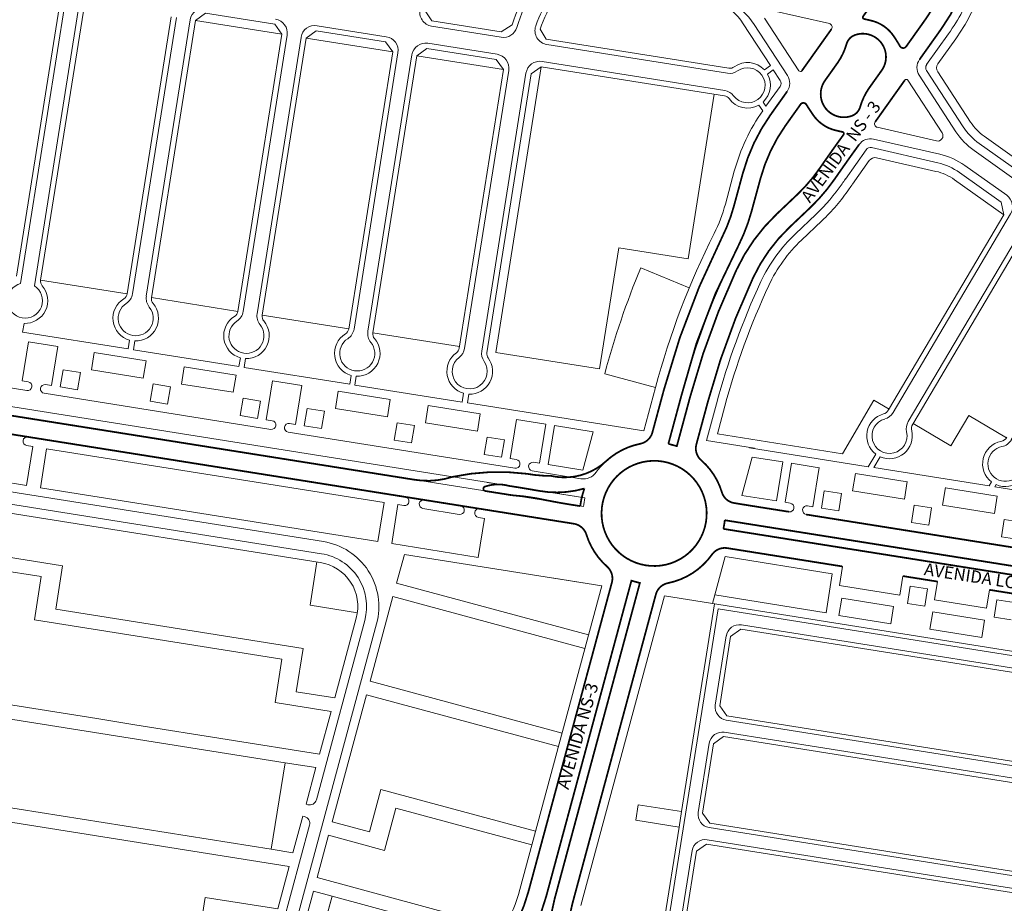
# Model space of a CAD drawing. Units: millimetres. Extents: x 0 to 11319, y 0 to 37596.
# Drawn here: x 3995 to 4557, y 24289 to 24793 of the extents above; entities that cross this region are included whole.
import ezdxf

# ---------------------------------------------------------------- set-up
doc = ezdxf.new("R2010")
doc.units = ezdxf.units.MM
for name, color, linetype, lineweight in [('MEIO_FIO', 8, 'Continuous', 15), ('NOME_AVENIDA', 7, 'Continuous', 0), ('QUADRA_INTERNA', 8, 'Continuous', 20)]:
    doc.layers.add(name, color=color, linetype=linetype, lineweight=lineweight)
doc.layers.add('Trecho_Varrião LOs', color=230, linetype='Continuous')
doc.layers.add('Trecho_varrição NSs', color=230, linetype='Continuous')
doc.styles.add('ROMANS', font='romans.shx', dxfattribs={"height": 8})

# ---------------------------------------------------------------- blocks, each defined once
blk = doc.blocks.new('MEIO FIO ARNO 31')
at = {"layer": 'MEIO_FIO'}
for p, q in [((54981.46, -106127.38), (55235.57, -106167.78)), ((55057.3, -106146.52), (55097.69, -106152.95)), ((55119.42, -106156.4), (55158.92, -106162.68)), ((55067.81, -106388.68), (55103.92, -106161.53)), ((55074.72, -106389.78), (55110.83, -106162.63)), ((55180.65, -106166.13), (55220.15, -106172.41)), ((55194.91, -106423.56), (55235.57, -106167.78)), ((55129.04, -106398.41), (55165.15, -106171.26)), ((55135.96, -106399.51), (55172.06, -106172.36)), ((55190.27, -106408.15), (55226.38, -106181))]:
    blk.add_line(p, q, dxfattribs=at)
for centre, start, end in [((55096.51, -106160.35), 350.9674, 80.9674), ((55118.24, -106163.81), 80.9674, 170.9674), ((55157.74, -106170.09), 350.9674, 80.9674), ((55179.47, -106173.54), 80.9674, 170.9674), ((55218.98, -106179.82), 350.9674, 80.9674)]:
    blk.add_arc(centre, 7.5, start, end, dxfattribs=at)
blk = doc.blocks.new('MEIO FIO ARNO 41')
at = {"layer": 'MEIO_FIO'}
for p, q in [((55347.46, -106267.57), (55460.79, -106334.64)), ((55342.37, -106276.18), (55454.72, -106342.67)), ((55488.42, -106308.44), (55471.39, -106332.39)), ((55496.9, -106313.77), (55480.8, -106336.41)), ((55331.89, -106335.05), (55426.2, -106390.86)), ((55327.82, -106341.94), (55422.13, -106397.74)), ((55483.25, -106347.93), (55654.78, -106449.44)), ((55457.53, -106353.62), (55437.16, -106388.05)), ((55466.14, -106358.72), (55445.77, -106393.14)), ((55477.1, -106355.91), (55649.69, -106458.04)), ((55448.58, -106404.1), (55637.55, -106515.93)), ((55325.12, -106405.41), (55393.61, -106445.94)), ((55424.94, -106408.7), (55404.57, -106443.13)), ((55321.04, -106412.29), (55389.53, -106452.82)), ((55433.54, -106413.8), (55413.17, -106448.22)), ((55444.5, -106410.99), (55633.48, -106522.81)), ((55415.98, -106459.18), (55618.73, -106579.16)), ((55392.34, -106463.78), (55371.97, -106498.21)), ((55411.91, -106466.06), (55497.97, -106516.99)), ((55400.95, -106468.87), (55380.58, -106503.3)), ((55318.34, -106475.76), (55361.01, -106501.02)), ((55314.27, -106482.65), (55356.94, -106507.9)), ((55383.39, -106514.26), (55469.45, -106565.19)), ((55359.75, -106518.86), (55203.91, -106782.2)), ((55379.31, -106521.14), (55465.37, -106572.07)), ((55368.36, -106523.95), (55347.98, -106558.38)), ((55500.78, -106527.95), (55480.41, -106562.37)), ((55509.38, -106533.04), (55489.01, -106567.47)), ((55520.34, -106530.23), (55614.65, -106586.04)), ((55350.79, -106569.34), (55436.85, -106620.26)), ((55335.76, -106579.03), (55315.39, -106613.46)), ((55346.72, -106576.22), (55432.78, -106627.15)), ((55491.82, -106578.43), (55603.34, -106644.42)), ((55468.18, -106583.03), (55447.81, -106617.45)), ((55476.79, -106588.12), (55456.42, -106622.55)), ((55487.75, -106585.31), (55599.27, -106651.31)), ((55318.2, -106624.41), (55404.26, -106675.34)), ((55303.17, -106634.11), (55282.8, -106668.53)), ((55314.13, -106631.3), (55400.19, -106682.23)), ((55459.23, -106633.51), (55579.36, -106704.59)), ((55435.59, -106638.11), (55415.22, -106672.53)), ((55455.16, -106640.39), (55575.28, -106711.48)), ((55444.2, -106643.2), (55423.83, -106677.62)), ((55285.61, -106679.49), (55371.67, -106730.42)), ((55270.57, -106689.19), (55250.2, -106723.61)), ((55281.53, -106686.38), (55367.59, -106737.31)), ((55426.64, -106688.58), (55555.37, -106764.76)), ((55403, -106693.19), (55382.63, -106727.61)), ((55422.56, -106695.47), (55551.29, -106771.65)), ((55411.6, -106698.28), (55391.23, -106732.7)), ((55253.01, -106734.57), (55339.07, -106785.5)), ((55248.94, -106741.46), (55335, -106792.38)), ((55237.98, -106744.27), (55217.61, -106778.69)), ((55394.04, -106743.66), (55531.38, -106824.93)), ((55370.4, -106748.26), (55350.03, -106782.69)), ((55379.01, -106753.36), (55358.64, -106787.78)), ((55389.97, -106750.55), (55527.31, -106831.82)), ((55220.42, -106789.65), (55306.48, -106840.58)), ((55206.72, -106793.16), (55301.39, -106849.18)), ((55337.81, -106803.34), (55317.44, -106837.77)), ((55361.45, -106798.74), (55498.79, -106880.01)), ((55346.42, -106808.44), (55326.04, -106842.86)), ((55357.37, -106805.63), (55494.71, -106886.9)), ((55328.85, -106853.82), (55458.42, -106930.49)), ((55304.2, -106860.14), (55300.89, -106865.74)), ((55312.8, -106865.24), (55309.49, -106870.83)), ((55323.76, -106862.43), (55453.33, -106939.1))]:
    blk.add_line(p, q, dxfattribs=at)
for centre, radius, start, end in [((55334.2, -106265.54), 10, 15.6224, 283.1459), ((55351.54, -106260.69), 8, 195.6224, 239.3842), ((55338.29, -106283.06), 8, 59.3842, 103.1459), ((55318.31, -106331.66), 10, 11.1945, 287.5739), ((55335.97, -106328.17), 8, 191.1945, 239.3842), ((55464.87, -106327.76), 8, 239.3842, 324.5841), ((55487.32, -106341.04), 8, 144.5841, 239.3842), ((55323.74, -106348.82), 8, 59.3842, 107.5739), ((55450.65, -106349.55), 8, 329.3842, 59.3842), ((55473.02, -106362.79), 8, 59.3842, 149.3842), ((55430.27, -106383.97), 8, 239.3842, 329.3842), ((55311.53, -106402.02), 10, 11.1945, 287.5739), ((55452.65, -106397.22), 8, 149.3842, 239.3842), ((55418.05, -106404.63), 8, 329.3842, 59.3842), ((55329.19, -106398.52), 8, 191.1945, 239.3842), ((55440.43, -106417.87), 8, 59.3842, 149.3842), ((55316.97, -106419.18), 8, 59.3842, 107.5739), ((55397.68, -106439.05), 8, 239.3842, 329.3842), ((55420.06, -106452.29), 8, 149.3842, 239.3842), ((55662.95, -106460.08), 10, 195.6224, 103.1459), ((55658.86, -106442.55), 8, 239.3842, 283.1459), ((55385.46, -106459.71), 8, 329.3842, 59.3842), ((55645.62, -106464.93), 8, 15.6224, 59.3842), ((55304.76, -106472.37), 10, 11.1945, 287.5739), ((55407.83, -106472.95), 8, 59.3842, 149.3842), ((55322.42, -106468.88), 8, 191.1945, 239.3842), ((55310.19, -106489.53), 8, 59.3842, 107.5739), ((55365.09, -106494.13), 8, 239.3842, 329.3842), ((55387.46, -106507.37), 8, 149.3842, 239.3842), ((55352.86, -106514.79), 8, 329.3842, 59.3842), ((55493.89, -106523.88), 8, 329.3842, 59.3842), ((55647.06, -106526.2), 10, 191.1945, 107.5739), ((55641.62, -106509.04), 8, 239.3842, 287.5739), ((55375.24, -106528.03), 8, 59.3842, 149.3842), ((55629.4, -106529.7), 8, 11.1945, 59.3842), ((55516.27, -106537.12), 8, 59.3842, 149.3842), ((55354.87, -106562.45), 8, 149.3842, 239.3842), ((55473.52, -106558.3), 8, 239.3842, 329.3842), ((55495.9, -106571.54), 8, 149.3842, 239.3842), ((55461.3, -106578.95), 8, 329.3842, 59.3842), ((55342.65, -106583.11), 8, 59.3842, 149.3842), ((55622.8, -106572.27), 8, 239.3842, 287.5739), ((55483.68, -106592.2), 8, 59.3842, 149.3842), ((55628.23, -106589.43), 10, 191.1945, 107.5739), ((55610.58, -106592.93), 8, 11.1945, 59.3842), ((55322.27, -106617.53), 8, 149.3842, 239.3842), ((55440.93, -106613.38), 8, 239.3842, 329.3842), ((55463.3, -106626.62), 8, 149.3842, 239.3842), ((55428.71, -106634.03), 8, 329.3842, 59.3842), ((55310.05, -106638.18), 8, 59.3842, 149.3842), ((55451.08, -106647.27), 8, 59.3842, 149.3842), ((55612.85, -106654.7), 10, 191.1945, 107.5739), ((55607.42, -106637.54), 8, 239.3842, 287.5739), ((55595.2, -106658.19), 8, 11.1945, 59.3842), ((55289.68, -106672.61), 8, 149.3842, 239.3842), ((55408.33, -106668.46), 8, 239.3842, 329.3842), ((55430.71, -106681.7), 8, 149.3842, 239.3842), ((55277.46, -106693.26), 8, 59.3842, 149.3842), ((55396.11, -106689.11), 8, 329.3842, 59.3842), ((55418.49, -106702.35), 8, 59.3842, 149.3842), ((55588.87, -106714.87), 10, 191.1945, 107.5739), ((55583.43, -106697.71), 8, 239.3842, 287.5739), ((55571.21, -106718.36), 8, 11.1945, 59.3842), ((55257.09, -106727.69), 8, 149.3842, 239.3842), ((55375.74, -106723.54), 8, 239.3842, 329.3842), ((55398.12, -106736.78), 8, 149.3842, 239.3842), ((55363.52, -106744.19), 8, 329.3842, 59.3842), ((55385.89, -106757.43), 8, 59.3842, 149.3842), ((55559.44, -106757.88), 8, 239.3842, 287.5739), ((55564.88, -106775.04), 10, 191.1945, 107.5739), ((55547.22, -106778.53), 8, 11.1945, 59.3842), ((55224.49, -106782.77), 8, 149.3842, 239.3842), ((55210.79, -106786.28), 8, 149.3842, 239.3842), ((55343.15, -106778.61), 8, 239.3842, 329.3842), ((55330.92, -106799.27), 8, 329.3842, 59.3842), ((55365.52, -106791.86), 8, 149.3842, 239.3842), ((55353.3, -106812.51), 8, 59.3842, 149.3842), ((55540.89, -106835.21), 10, 191.1945, 107.5739), ((55535.45, -106818.05), 8, 239.3842, 287.5739), ((55523.23, -106838.7), 8, 11.1945, 59.3842), ((55310.55, -106833.69), 8, 239.3842, 329.3842), ((55332.93, -106846.93), 8, 149.3842, 239.3842), ((55297.31, -106856.07), 8, 329.3842, 59.3842), ((55114.14, -106755.22), 217, 319.4836, 329.3842), ((55319.69, -106869.31), 8, 59.3842, 149.3842), ((55114.14, -106755.22), 227, 319.2887, 329.3842), ((55508.3, -106890.29), 10, 191.1945, 107.5739), ((55502.86, -106873.13), 8, 239.3842, 287.5739), ((55490.64, -106893.78), 8, 11.1945, 59.3842), ((55466.59, -106941.13), 10, 195.6224, 103.1459), ((55462.49, -106923.61), 8, 239.3842, 283.1459), ((55449.25, -106945.98), 8, 15.6224, 59.3842)]:
    blk.add_arc(centre, radius, start, end, dxfattribs=at)

msp = doc.modelspace()

# ---------------------------------------------------------------- linework, layer by layer
at = {"layer": 'MEIO_FIO'}
for p, q in [((3995.59, 24642.61), (4021.31, 24804.41)), ((4003.49, 24641.35), (4029.21, 24803.16)), ((4457.18, 24790.89), (4423.38, 24798.64)), ((4059.46, 24636.76), (4084.52, 24794.37)), ((4067.36, 24635.51), (4092.42, 24793.11)), ((4439.79, 24764.01), (4420.2, 24794.08)), ((4480.96, 24792.62), (4477.03, 24793.52)), ((4512.57, 24794.13), (4500.98, 24777.82)), ((4204.29, 24783.43), (4164.78, 24789.71)), ((4269.9, 24783.12), (4230.16, 24789.44)), ((4433.26, 24761.21), (4414.31, 24790.29)), ((4458.37, 24787.78), (4441.44, 24763.98)), ((4521.13, 24788.04), (4508.6, 24770.41)), ((4122.67, 24626.71), (4147.72, 24784.32)), ((4130.57, 24625.46), (4155.63, 24783.06)), ((4267.49, 24773.38), (4227.99, 24779.66)), ((4494.02, 24783.5), (4497.68, 24777.89)), ((4185.88, 24616.67), (4210.93, 24774.27)), ((4398.98, 24762.6), (4295.88, 24778.99)), ((4193.78, 24615.41), (4218.83, 24773.01)), ((4397.41, 24752.73), (4293.17, 24769.3)), ((4454.65, 24758.4), (4461.76, 24768.4)), ((4248.93, 24605.66), (4274.14, 24764.22)), ((4258.81, 24604.09), (4284.01, 24762.65)), ((4487.02, 24764.22), (4479.91, 24754.23)), ((4483.3, 24734.85), (4500.23, 24758.65)), ((4501.88, 24758.61), (4521.47, 24728.55)), ((4508.41, 24761.41), (4529.38, 24729.23)), ((4423.5, 24738.76), (4433.07, 24752.21)), ((4432.06, 24732.67), (4440.69, 24744.8)), ((4447.65, 24739.12), (4443.99, 24744.73)), ((4460.7, 24730.01), (4464.64, 24729.11)), ((4484.49, 24731.74), (4518.29, 24723.99)), ((4453.64, 24711.25), (4465.23, 24727.55)), ((4520.14, 24716.38), (4482.39, 24725.04)), ((4474.08, 24721.87), (4462.2, 24705.17)), ((4402.61, 24686.59), (4407.72, 24705.39)), ((4412.74, 24683.83), (4417.85, 24702.63)), ((4427.09, 24682.28), (4438.78, 24693.35)), ((4434.31, 24674.65), (4446, 24685.72)), ((4316.83, 24515.44), (3643.71, 24622.44)), ((4316.83, 24515.44), (3643.71, 24622.44)), ((4317.61, 24520.37), (3644.5, 24627.38)), ((4317.61, 24520.37), (3644.5, 24627.38)), ((3996.53, 24587.11), (4000.06, 24609.33)), ((4016.85, 24606.66), (4000.06, 24609.33)), ((4013.32, 24584.44), (4016.85, 24606.66)), ((3999.2, 24581.62), (3869.83, 24602.19)), ((3999.99, 24586.56), (3996.53, 24587.11)), ((4013.32, 24584.44), (4009.86, 24584.99)), ((4135.78, 24564.97), (4139.32, 24587.19)), ((4156.11, 24584.52), (4139.32, 24587.19)), ((4152.57, 24562.3), (4156.11, 24584.52)), ((4138.46, 24559.49), (4009.08, 24580.05)), ((4356.16, 24557.76), (4362.73, 24582.09)), ((4365.27, 24551.23), (4372.87, 24579.35)), ((4370.1, 24549.93), (4377.69, 24578.05)), ((4381.26, 24550.98), (4387.83, 24575.31)), ((4139.24, 24564.42), (4135.78, 24564.97)), ((4152.57, 24562.3), (4149.12, 24562.85)), ((4275.04, 24542.84), (4278.57, 24565.06)), ((4295.36, 24562.39), (4278.57, 24565.06)), ((4291.82, 24540.17), (4295.36, 24562.39)), ((4215.15, 24520.97), (3999.85, 24555.19)), ((4277.71, 24537.35), (4148.33, 24557.92)), ((3998.99, 24527.48), (4002.52, 24549.7)), ((4002.52, 24549.7), (3999.07, 24550.25)), ((4278.49, 24542.29), (4275.04, 24542.84)), ((4291.82, 24540.17), (4288.37, 24540.72)), ((4435.45, 24540.24), (4431.9, 24517.9)), ((4451.24, 24537.61), (4435.44, 24540.12)), ((3998.99, 24527.48), (3949.61, 24535.33)), ((4315.39, 24531.36), (4287.58, 24535.78)), ((4451.26, 24537.73), (4447.7, 24515.39)), ((4317.61, 24520.37), (4261.92, 24529.23)), ((4316.83, 24515.44), (4260.61, 24524.37)), ((4167.35, 24488.57), (3975.87, 24519.01)), ((4207.37, 24494.36), (4210.91, 24516.58)), ((4214.36, 24516.03), (4210.91, 24516.58)), ((4246.75, 24515.94), (4226.01, 24519.24)), ((4434.08, 24512.49), (4402.98, 24517.44)), ((4434.87, 24517.43), (4431.9, 24517.9)), ((4447.7, 24515.39), (4444.74, 24515.86)), ((4447.7, 24515.39), (4444.74, 24515.86)), ((4245.97, 24511.01), (4225.23, 24514.3)), ((4311.31, 24505.68), (4257.62, 24514.22)), ((4311.31, 24505.68), (4257.62, 24514.22)), ((4572.34, 24490.51), (4443.96, 24510.92)), ((4256.75, 24486.51), (4260.29, 24508.73)), ((4260.29, 24508.73), (4256.83, 24509.28)), ((4721.14, 24456.23), (4397.46, 24507.68)), ((4721.14, 24456.23), (4397.46, 24507.68)), ((4720.35, 24451.29), (4396.67, 24502.74)), ((4720.35, 24451.29), (4396.67, 24502.74)), ((4256.75, 24486.51), (4207.37, 24494.36)), ((4464.57, 24481.32), (4398.89, 24491.76)), ((4464.57, 24481.32), (4462.84, 24470.45)), ((4285.4, 24295.83), (4333.03, 24472.14)), ((4285.4, 24295.83), (4333.03, 24472.14)), ((4295.54, 24293.09), (4344.19, 24473.19)), ((4295.54, 24293.09), (4344.19, 24473.19)), ((4300.41, 24291.95), (4349.02, 24471.88)), ((4300.41, 24291.95), (4349.02, 24471.88)), ((4462.84, 24470.45), (4497.41, 24464.96)), ((4499.13, 24475.82), (4497.41, 24464.96)), ((4518.88, 24472.68), (4499.13, 24475.82)), ((4518.88, 24472.68), (4517.24, 24462.31)), ((4310.55, 24289.21), (4358.13, 24465.36)), ((4548.51, 24467.97), (4546.86, 24457.6)), ((4568.26, 24464.83), (4548.51, 24467.97)), ((4517.24, 24462.31), (4546.86, 24457.6)), ((4164.38, 24348.22), (4192.01, 24450.49)), ((4164.15, 24366.56), (4146.5, 24369.37)), ((4158.51, 24345.67), (4164.15, 24366.56)), ((4158.51, 24345.67), (4159.48, 24345.4)), ((4151.04, 24318.01), (4156.68, 24338.91)), ((4156.68, 24338.91), (4157.65, 24338.65)), ((4103.54, 24122.98), (4160.47, 24333.74)), ((4151.04, 24318.01), (4138.65, 24319.99))]:
    msp.add_line(p, q, dxfattribs=at)
for points in [[(4458.37, 24787.78, 0.534517), (4457.18, 24790.89, 0.534517)], [(4494.02, 24783.5, 0.194379), (4480.96, 24792.62, 0.194379)], [(4439.79, 24764.01, 0.528907), (4441.44, 24763.98, 0.528907)], [(3740.73, 24284.71, -0.006559), (3741.48, 24309.99), (3742.2, 24324.45, 0.03161), (3742.01, 24447.27, 0.435548), (3737.74, 24451), (3736.75, 24450.93, -0.006009), (3737.98, 24429.84), (3718.16, 24429.84), (3718.16, 24479.84), (3734.74, 24479.84), (3736.27, 24457.91), (3737.27, 24457.98, 0.414141), (3740.98, 24462.25), (3737.13, 24517.53, -0.482403), (3780.43, 24557.16), (4168.45, 24495.48, -0.445707), (4198.76, 24448.67), (4153.02, 24279.31, 0.414454)]]:
    msp.add_lwpolyline(points, format="xyb", dxfattribs=at)
msp.add_lwpolyline([(4157.06, 24275.11), (4162.75, 24296.15), (4173.36, 24293.28), (4160.33, 24245.01)], dxfattribs=at)
msp.add_circle((4357.14, 24511.56), 30, dxfattribs=at)
msp.add_circle((4357.14, 24511.56), 30, dxfattribs=at)
for centre, radius, start, end in [((4366.53, 24762.7), 91.49, 135.0712, 163.4592), ((4366.53, 24762.7), 81.49, 133.2166, 160.7782), ((4435.35, 24849.03), 105.25, 324.5841, 339.9904), ((4380.8, 24768.45), 40, 33.0855, 63.4592), ((4100.32, 24791.85), 8, 80.9674, 170.9674), ((4231.41, 24797.34), 8, 165.6198, 260.9674), ((4139.82, 24785.57), 8, 350.9674, 80.9674), ((4163.53, 24781.81), 8, 80.9674, 170.9674), ((4271.16, 24791.02), 8, 260.9674, 343.4592), ((4297.14, 24786.89), 8, 160.7782, 260.9674), ((4476.22, 24771.9), 13.25, 324.5841, 109.4873), ((4203.03, 24775.53), 8, 350.9674, 80.9674), ((4226.73, 24771.76), 8, 80.9674, 170.9674), ((4474.38, 24777.09), 7.75, 109.4873, 164.2756), ((4433.23, 24788.67), 35, 324.5841, 344.2756), ((4499.35, 24778.98), 2, 213.0855, 324.5841), ((4266.24, 24765.48), 8, 350.9674, 80.9674), ((4291.91, 24761.4), 8, 80.9674, 170.9674), ((4515.12, 24765.78), 8, 144.5841, 213.0841), ((4400.24, 24770.5), 8, 260.9674, 304.7292), ((4410.49, 24755.71), 10, 217.2057, 124.7292), ((4426.55, 24756.85), 8, 324.5841, 33.0841), ((4465.45, 24750.72), 13.25, 144.5841, 289.4873), ((4501.04, 24758.07), 1, 33.0855, 144.5841), ((4396.16, 24744.83), 8, 37.2057, 80.9674), ((4508.44, 24733.95), 35, 144.5841, 164.2756), ((4442.32, 24743.64), 2, 33.0855, 144.5841), ((4467.29, 24745.54), 7.75, 289.4873, 344.2756), ((4509.28, 24677.76), 105.25, 144.5841, 164.7831), ((4465.45, 24750.72), 21.25, 213.0855, 257.0851), ((4484.93, 24733.69), 2, 144.5841, 257.0851), ((4509.28, 24677.76), 94.75, 144.5841, 164.7831), ((4464.42, 24728.13), 1, 324.5841, 77.0851), ((4562.89, 24751.07), 40, 213.0841, 234.5841), ((4480.6, 24717.24), 8, 77.0841, 144.5841), ((4518.96, 24726.91), 3, 257.0851, 33.0855), ((4511.2, 24677.39), 40, 54.5841, 77.0841), ((4373.64, 24762.15), 94.75, 313.4378, 325.4031), ((4809.71, 24461.35), 435, 144.942, 145.4031), ((4373.64, 24762.15), 105.25, 313.4378, 325.4031), ((4809.71, 24461.35), 424.5, 144.942, 145.4031), ((4311.18, 24711.46), 94.75, 333.358, 344.7831), ((4499.46, 24605.85), 105.25, 133.4378, 155.0268), ((4311.18, 24711.46), 105.25, 333.358, 344.7831), ((4499.46, 24605.85), 94.75, 133.4378, 155.0268), ((4809.71, 24461.35), 463, 153.358, 164.8841), ((4809.71, 24461.35), 452.5, 153.358, 164.8841), ((4809.71, 24461.35), 447.5, 155.0268, 164.8841), ((4809.71, 24461.35), 437, 155.0268, 164.8841), ((3998.1, 24632.93), 10, 104.5456, 57.3893), ((4051.56, 24638.02), 8, 302.7778, 350.9674), ((4075.27, 24634.25), 8, 170.9674, 219.1571), ((4061.31, 24622.88), 10, 122.7778, 39.1571), ((4114.77, 24627.97), 8, 302.7778, 350.9674), ((4138.47, 24624.2), 8, 170.9674, 219.1571), ((4124.51, 24612.84), 10, 122.7778, 39.1571), ((4177.98, 24617.92), 8, 302.7778, 350.9674), ((4187.72, 24602.79), 10, 122.7778, 39.1571), ((4201.68, 24614.15), 8, 170.9674, 219.1571), ((4241.03, 24606.92), 8, 307.2057, 350.9674), ((4251.91, 24592.58), 10, 127.2057, 34.7292), ((4266.71, 24602.84), 8, 170.9674, 214.7292), ((3999.6, 24584.09), 2.5, 260.9674, 80.9674), ((4009.47, 24582.52), 2.5, 80.9674, 260.9674), ((4138.85, 24561.95), 2.5, 260.9674, 80.9674), ((4148.72, 24560.38), 2.5, 80.9674, 260.9674), ((3999.46, 24552.72), 2.5, 80.9674, 170.9674), ((4347.47, 24560.1), 9, 281.2719, 344.8841), ((3999.46, 24552.72), 2.5, 170.9674, 260.9674), ((4357.14, 24511.56), 40.5, 101.2719, 144.5796), ((4357.14, 24511.56), 40.5, 71.3451, 78.4232), ((4389.95, 24548.63), 9, 164.8841, 228.4963), ((4278.1, 24539.82), 2.5, 260.9674, 80.9674), ((4287.98, 24538.25), 2.5, 80.9674, 260.9674), ((4357.14, 24511.56), 40.5, 17.3552, 48.4963), ((4316.8, 24540.25), 9, 260.9674, 324.5796), ((4316.8, 24540.25), 9, 260.9674, 324.5796), ((4214.76, 24518.5), 2.5, 350.9674, 80.9674), ((4404.39, 24526.32), 9, 197.3552, 260.9674), ((4214.76, 24518.5), 2.5, 260.9674, 350.9674), ((4225.62, 24516.77), 2.5, 170.9674, 260.9674), ((4225.62, 24516.77), 2.5, 80.9674, 170.9674), ((4246.36, 24513.47), 2.5, 350.9674, 80.9674), ((4357.14, 24511.56), 40.5, 167.4284, 174.5065), ((4357.14, 24511.56), 40.5, 167.4284, 174.5065), ((4357.14, 24511.56), 40.5, 167.4284, 174.5065), ((4357.14, 24511.56), 40.5, 167.4284, 174.5065), ((4434.47, 24514.96), 2.5, 260.9674, 80.9674), ((4444.35, 24513.39), 2.5, 80.9674, 260.9674), ((4246.36, 24513.47), 2.5, 260.9674, 350.9674), ((4257.22, 24511.75), 2.5, 170.9674, 260.9674), ((4257.22, 24511.75), 2.5, 80.9674, 170.9674), ((4309.9, 24496.79), 9, 17.3552, 80.9674), ((4309.9, 24496.79), 9, 17.3552, 80.9674), ((4357.14, 24511.56), 40.5, 347.4284, 354.5065), ((4357.14, 24511.56), 40.5, 347.4284, 354.5065), ((4357.14, 24511.56), 40.5, 197.3552, 228.4963), ((4357.14, 24511.56), 40.5, 197.3552, 228.4963), ((4162.56, 24458.45), 30.5, 344.8841, 80.9674), ((4357.14, 24511.56), 40.5, 281.2719, 324.5796), ((4397.48, 24482.87), 9, 80.9674, 144.5796), ((4324.34, 24474.49), 9, 344.8841, 48.4963), ((4324.34, 24474.49), 9, 344.8841, 48.4963), ((4357.14, 24511.56), 40.5, 251.3451, 258.4231), ((4357.14, 24511.56), 40.5, 251.3451, 258.4231), ((4366.82, 24463.01), 9, 101.2719, 164.8841), ((4160.52, 24349.27), 4, 254.8841, 344.8841), ((4156.61, 24334.79), 4, 344.8841, 74.8841), ((4193.93, 24320.54), 94.75, 329.4778, 344.8841), ((4193.93, 24320.54), 94.75, 329.4778, 344.8841), ((4193.93, 24320.54), 105.25, 329.4778, 344.8841), ((4193.93, 24320.54), 105.25, 329.4778, 344.8841), ((4402.02, 24264.5), 105.25, 164.8841, 180.2904), ((4402.02, 24264.5), 105.25, 164.8841, 180.2904)]:
    msp.add_arc(centre, radius, start, end, dxfattribs=at)
at = {"layer": 'QUADRA_INTERNA'}
for p, q in [((3993.22, 24646.83), (4018.35, 24804.88)), ((4007.05, 24644.63), (4032.18, 24802.69)), ((4095.38, 24792.64), (4101.1, 24796.79)), ((4140.61, 24790.51), (4101.1, 24796.79)), ((4230.25, 24792.46), (4226.45, 24798.12)), ((4056.43, 24636.78), (4081.56, 24794.84)), ((4070.26, 24634.58), (4095.38, 24792.64)), ((4144.76, 24784.79), (4095.38, 24792.64)), ((4269.87, 24786.16), (4230.25, 24792.46)), ((4423.51, 24767.01), (4408.02, 24790.79)), ((4140.61, 24790.51), (4144.76, 24784.79)), ((4158.59, 24782.59), (4164.31, 24786.74)), ((4203.82, 24780.46), (4164.31, 24786.74)), ((4269.87, 24786.16), (4276.13, 24790.2)), ((4295.61, 24782.07), (4292.11, 24787.65)), ((4525.2, 24785.14), (4512.67, 24767.52)), ((4119.64, 24626.74), (4144.76, 24784.79)), ((4133.46, 24624.54), (4158.59, 24782.59)), ((4207.97, 24774.74), (4158.59, 24782.59)), ((4203.82, 24780.46), (4207.97, 24774.74)), ((4399.86, 24765.5), (4295.61, 24782.07)), ((4529.28, 24782.25), (4519.11, 24767.95)), ((4182.84, 24616.69), (4207.97, 24774.74)), ((4221.79, 24772.54), (4227.52, 24776.7)), ((4267.02, 24770.42), (4227.52, 24776.7)), ((4196.67, 24614.49), (4221.79, 24772.54)), ((4271.17, 24764.69), (4221.79, 24772.54)), ((4267.02, 24770.42), (4271.17, 24764.69)), ((4245.9, 24605.73), (4271.17, 24764.69)), ((4266.79, 24603.38), (4292.7, 24766.33)), ((4286.98, 24762.18), (4292.7, 24766.33)), ((4397.34, 24749.7), (4292.7, 24766.33)), ((4423.51, 24767.01), (4420.06, 24764.51)), ((4425.15, 24764.49), (4421.82, 24762.08)), ((4429.07, 24758.48), (4425.15, 24764.49)), ((4512.6, 24764.14), (4533.57, 24731.96)), ((4519.02, 24763.45), (4537.76, 24734.69)), ((4261.71, 24603.22), (4286.98, 24762.18)), ((4420.97, 24743.82), (4429, 24755.11)), ((4376.54, 24656.81), (4391.46, 24750.64)), ((4419.29, 24746.14), (4420.97, 24743.82)), ((4416.86, 24744.38), (4419.14, 24741.24)), ((4545.51, 24726.62), (4572.1, 24707.71)), ((4478.16, 24718.98), (4466.28, 24702.27)), ((4519.03, 24711.51), (4481.27, 24720.16)), ((4542.61, 24722.54), (4565.47, 24706.29)), ((4479.91, 24712.81), (4470.35, 24699.37)), ((4517.91, 24706.63), (4484.06, 24714.39)), ((4397.78, 24687.9), (4402.9, 24706.7)), ((4528.59, 24701.84), (4556.77, 24681.8)), ((4531.48, 24705.91), (4555.25, 24689.02)), ((4556.77, 24681.82), (4555.25, 24689.02)), ((4437.75, 24671.02), (4449.44, 24682.09)), ((4441.19, 24667.39), (4452.88, 24678.46)), ((4490.93, 24570.56), (4556.77, 24681.82)), ((4504.7, 24562.41), (4571.19, 24674.76)), ((4326.05, 24593.96), (4337.04, 24663.09)), ((4376.54, 24656.81), (4337.04, 24663.09)), ((4349.49, 24651.62), (4377.21, 24640.16)), ((4056.44, 24636.82), (4007.06, 24644.67)), ((4119.64, 24626.77), (4070.26, 24634.62)), ((4182.85, 24616.73), (4133.47, 24624.58)), ((3996.76, 24614.92), (3997.56, 24619.94)), ((4057, 24605.34), (3996.76, 24614.92)), ((4246.06, 24606.68), (4196.68, 24614.53)), ((4057, 24605.34), (4057.8, 24610.37)), ((4059.96, 24604.87), (4060.76, 24609.89)), ((4036.02, 24593.49), (4037.59, 24603.36)), ((4067.22, 24598.65), (4037.59, 24603.36)), ((4120.21, 24595.29), (4059.96, 24604.87)), ((4120.21, 24595.29), (4121.01, 24600.32)), ((4123.17, 24594.82), (4123.97, 24599.85)), ((4326.05, 24593.96), (4266.79, 24603.38)), ((4065.65, 24588.78), (4067.22, 24598.65)), ((4087.38, 24585.32), (4088.95, 24595.2)), ((4118.58, 24590.49), (4088.95, 24595.2)), ((4183.41, 24585.25), (4123.17, 24594.82)), ((4018.26, 24583.66), (4019.83, 24593.53)), ((4029.71, 24591.96), (4019.83, 24593.53)), ((4028.14, 24582.09), (4029.71, 24591.96)), ((4065.65, 24588.78), (4036.02, 24593.49)), ((4117.01, 24580.61), (4118.58, 24590.49)), ((4183.41, 24585.25), (4184.21, 24590.27)), ((4186.38, 24584.78), (4187.18, 24589.8)), ((4328.94, 24591.22), (4357.9, 24583.4)), ((4028.14, 24582.09), (4018.26, 24583.66)), ((4069.61, 24575.49), (4071.18, 24585.37)), ((4081.06, 24583.8), (4071.18, 24585.37)), ((4079.49, 24573.92), (4081.06, 24583.8)), ((4117.01, 24580.61), (4087.38, 24585.32)), ((4247.61, 24575.04), (4186.38, 24584.78)), ((4351.24, 24558.73), (4357.9, 24583.4)), ((4120.97, 24567.33), (4122.54, 24577.2)), ((4132.42, 24575.63), (4122.54, 24577.2)), ((4175.27, 24571.35), (4176.84, 24581.23)), ((4206.47, 24576.52), (4176.84, 24581.23)), ((4247.61, 24575.04), (4248.41, 24580.07)), ((4250.57, 24574.57), (4251.37, 24579.59)), ((4079.49, 24573.92), (4069.61, 24575.49)), ((4130.85, 24565.76), (4132.42, 24575.63)), ((4204.9, 24566.64), (4206.47, 24576.52)), ((4226.63, 24563.19), (4228.2, 24573.06)), ((4257.83, 24568.35), (4228.2, 24573.06)), ((4323.73, 24562.94), (4250.57, 24574.57)), ((4386.99, 24553.05), (4392.66, 24574.01)), ((4393.23, 24556.96), (4397.48, 24572.7)), ((4464.55, 24545.62), (4482.61, 24576.12)), ((4482.61, 24576.12), (4491.21, 24571.03)), ((4130.85, 24565.76), (4120.97, 24567.33)), ((4157.51, 24561.52), (4159.08, 24571.39)), ((4168.96, 24569.82), (4159.08, 24571.39)), ((4167.39, 24559.95), (4168.96, 24569.82)), ((4204.9, 24566.64), (4175.27, 24571.35)), ((4256.26, 24558.48), (4257.83, 24568.35)), ((4526.5, 24550.15), (4536.68, 24567.36)), ((4536.68, 24567.36), (4558.2, 24554.63)), ((4167.39, 24559.95), (4157.51, 24561.52)), ((4208.87, 24553.35), (4210.44, 24563.23)), ((4220.31, 24561.66), (4210.44, 24563.23)), ((4218.74, 24551.79), (4220.31, 24561.66)), ((4256.26, 24558.48), (4226.63, 24563.19)), ((4296.76, 24539.38), (4300.29, 24561.6)), ((4322.41, 24558.09), (4300.29, 24561.6)), ((4351.24, 24558.73), (4323.77, 24563.1)), ((4351.24, 24558.73), (4323.77, 24563.1)), ((4504.98, 24562.88), (4526.5, 24550.15)), ((4260.22, 24545.19), (4261.79, 24555.07)), ((4271.67, 24553.5), (4261.79, 24555.07)), ((4316.51, 24536.24), (4322.41, 24558.09)), ((4464.55, 24545.62), (4393.23, 24556.96)), ((4218.74, 24551.79), (4208.87, 24553.35)), ((4270.1, 24543.62), (4271.67, 24553.5)), ((4414.47, 24548.68), (4386.99, 24553.05)), ((4006.89, 24526.23), (4010.42, 24548.45)), ((4203.01, 24517.83), (4010.42, 24548.45)), ((4270.1, 24543.62), (4260.22, 24545.19)), ((4407.21, 24521.82), (4413.11, 24543.67)), ((4479.34, 24538.2), (4411.53, 24548.98)), ((4430.5, 24540.91), (4413.11, 24543.67)), ((4479.34, 24538.2), (4483.61, 24545.42)), ((4482.53, 24537.7), (4486.19, 24543.89)), ((4316.51, 24536.24), (4296.76, 24539.38)), ((4430.52, 24541.02), (4426.96, 24518.68)), ((4471.98, 24534.31), (4470.41, 24524.44)), ((4501.6, 24529.6), (4471.98, 24534.31)), ((4548.37, 24527.23), (4482.53, 24537.7)), ((4501.62, 24529.72), (4500.03, 24519.73)), ((4548.37, 24527.23), (4549.74, 24529.53)), ((4551.56, 24526.72), (4552.32, 24528)), ((4616.35, 24516.42), (4551.56, 24526.72)), ((4199.47, 24495.61), (4006.89, 24526.23)), ((4426.96, 24518.68), (4407.21, 24521.82)), ((4454.21, 24524.48), (4452.64, 24514.6)), ((4464.09, 24522.91), (4454.21, 24524.48)), ((4464.09, 24522.91), (4462.52, 24513.03)), ((4500.03, 24519.73), (4470.41, 24524.44)), ((4523.35, 24526.27), (4521.76, 24516.27)), ((4552.96, 24521.44), (4523.33, 24526.15)), ((4552.96, 24521.44), (4551.39, 24511.56)), ((4199.47, 24495.61), (4203.01, 24517.83)), ((4505.57, 24516.31), (4504, 24506.44)), ((4515.44, 24514.74), (4505.57, 24516.31)), ((4551.39, 24511.56), (4521.76, 24516.27)), ((4166.56, 24483.63), (3984.96, 24512.5)), ((4462.52, 24513.03), (4452.64, 24514.6)), ((4515.44, 24514.74), (4513.87, 24504.87)), ((4513.87, 24504.87), (4504, 24506.44)), ((4556.92, 24508.15), (4555.35, 24498.28)), ((4566.8, 24506.58), (4556.92, 24508.15)), ((4565.23, 24496.71), (4555.35, 24498.28)), ((4019.56, 24481.69), (3976.1, 24488.59)), ((4210.21, 24471.86), (4214.61, 24488.15)), ((4327.33, 24470.23), (4214.61, 24488.15)), ((4015.63, 24457), (4019.56, 24481.69)), ((4160.78, 24459.24), (4164.71, 24483.93)), ((4390.4, 24460.2), (4397.61, 24486.9)), ((4458.84, 24477.16), (4397.61, 24486.9)), ((4007.44, 24475.51), (3974.85, 24480.69)), ((4455.31, 24454.94), (4458.84, 24477.16)), ((4003.51, 24450.82), (4007.44, 24475.51)), ((4210.21, 24471.86), (4319.78, 24442.26)), ((4327.33, 24470.23), (4299.86, 24474.59)), ((4280.58, 24297.13), (4327.33, 24470.23)), ((4280.58, 24297.13), (4327.33, 24470.23)), ((4455.31, 24454.94), (4391.71, 24465.05)), ((4503.29, 24470.1), (4501.72, 24460.22)), ((4503.29, 24470.1), (4513.16, 24468.53)), ((4513.16, 24468.53), (4511.59, 24458.65)), ((4187.82, 24454.94), (4160.78, 24459.24)), ((4195.08, 24415.86), (4208.12, 24464.13)), ((4208.12, 24464.13), (4317.69, 24434.54)), ((4315.38, 24287.91), (4363.09, 24464.54)), ((4713.6, 24408.82), (4363.09, 24464.54)), ((4372.8, 24341.49), (4391.64, 24460)), ((4462.64, 24453.27), (4464.21, 24463.15)), ((4464.21, 24463.15), (4493.84, 24458.44)), ((4501.72, 24460.22), (4511.59, 24458.65)), ((4552.67, 24462.25), (4551.1, 24452.37)), ((4552.67, 24462.25), (4562.54, 24460.68)), ((4156.86, 24434.55), (4015.63, 24457)), ((4492.27, 24448.56), (4493.84, 24458.44)), ((4516.14, 24455.4), (4514.57, 24445.52)), ((4516.14, 24455.4), (4545.77, 24450.69)), ((4144.74, 24428.37), (4003.51, 24450.82)), ((4174.91, 24406.36), (4187.18, 24451.8)), ((4462.64, 24453.27), (4492.27, 24448.56)), ((4545.77, 24450.69), (4544.2, 24440.81)), ((4551.1, 24452.37), (4560.97, 24450.8)), ((4400.82, 24441.33), (4406.55, 24445.48)), ((4633.7, 24409.37), (4406.55, 24445.48)), ((4514.57, 24445.52), (4544.2, 24440.81)), ((4394.55, 24401.83), (4400.82, 24441.33)), ((4152.93, 24409.86), (4156.86, 24434.55)), ((4140.81, 24403.68), (4144.74, 24428.37)), ((4195.08, 24415.86), (4304.65, 24386.27)), ((4174.91, 24406.36), (4152.93, 24409.86)), ((4039.12, 24394.54), (3963.07, 24406.62)), ((4172.81, 24398.6), (4140.81, 24403.68)), ((4173.44, 24335.73), (4192.99, 24408.14)), ((4192.99, 24408.14), (4302.57, 24378.54)), ((4166.25, 24374.33), (4172.81, 24398.6)), ((4394.55, 24401.83), (4398.7, 24396.1)), ((4146.5, 24369.37), (3972.68, 24397)), ((4060.84, 24391.08), (4039.12, 24394.54)), ((4625.85, 24359.99), (4398.7, 24396.1)), ((4166.25, 24374.33), (4060.84, 24391.08)), ((4391.09, 24380.1), (4396.81, 24384.25)), ((4623.96, 24348.14), (4396.81, 24384.25)), ((4384.81, 24340.59), (4391.09, 24380.1)), ((4138.65, 24319.99), (4146.5, 24369.37)), ((4194.68, 24330), (4201.2, 24354.13)), ((4201.2, 24354.13), (4289.53, 24330.27)), ((3964.83, 24347.62), (4138.65, 24319.99)), ((4148.94, 24310.25), (3952.71, 24341.44)), ((4203.21, 24319.41), (4209.73, 24343.54)), ((4209.73, 24343.54), (4287.44, 24322.55)), ((4348.11, 24345.42), (4346.7, 24336.53)), ((4372.8, 24341.49), (4348.11, 24345.42)), ((4371.39, 24332.6), (4372.8, 24341.49)), ((4173.44, 24335.73), (4194.68, 24330)), ((4371.39, 24332.6), (4346.7, 24336.53)), ((4384.81, 24340.59), (4388.96, 24334.87)), ((4350.46, 24200.95), (4371.39, 24332.6)), ((4616.11, 24298.76), (4388.96, 24334.87)), ((4164.83, 24303.88), (4171.35, 24328.01)), ((4171.35, 24328.01), (4203.21, 24319.41)), ((4375.08, 24279.36), (4381.36, 24318.87)), ((4381.36, 24318.87), (4387.08, 24323.02)), ((4614.23, 24286.91), (4387.08, 24323.02)), ((4142.39, 24285.98), (4148.94, 24310.25)), ((4164.83, 24303.88), (4271.34, 24275.11)), ((4096.95, 24267.89), (4100.87, 24292.58)), ((4142.39, 24285.98), (4100.87, 24292.58)), ((4160.33, 24245.01), (4173.36, 24293.28)), ((4173.36, 24293.28), (4267.12, 24267.96))]:
    msp.add_line(p, q, dxfattribs=at)
for centre, radius, start, end in [((4366.53, 24762.7), 94.49, 134.5901, 163.0783), ((4366.53, 24762.7), 78.49, 132.7082, 161.4667), ((4435.35, 24849.03), 110.25, 324.5841, 339.9904), ((4435.35, 24849.03), 115.25, 324.5841, 339.9904), ((4378.69, 24771.68), 35, 33.0855, 65.1116), ((4410.49, 24755.71), 13, 42.5933, 126.0666), ((4400.48, 24769.45), 4, 260.9674, 306.0666), ((4515.12, 24765.78), 3, 144.5841, 213.0833), ((4522.37, 24765.63), 4, 144.5841, 213.0855), ((4410.49, 24755.71), 13, 312.5933, 29.3416), ((4426.55, 24756.85), 3, 324.5841, 33.0833), ((4396.72, 24745.75), 4, 35.8683, 80.9674), ((4410.49, 24755.71), 13, 215.8683, 299.3416), ((4509.28, 24677.76), 110.25, 144.8465, 164.7831), ((4562.89, 24751.07), 30, 213.0841, 234.5841), ((4562.89, 24751.07), 35, 213.0841, 234.5841), ((4480.6, 24717.24), 3, 77.0841, 144.5841), ((4483.17, 24710.49), 4, 77.0851, 144.5841), ((4511.2, 24677.39), 30, 54.5841, 77.084), ((4511.2, 24677.39), 35, 54.5841, 77.084), ((4809.71, 24461.35), 419.5, 144.942, 145.4031), ((4373.64, 24762.15), 110.25, 313.4378, 325.4031), ((4373.64, 24762.15), 115.25, 313.4378, 325.4031), ((4809.71, 24461.35), 414.5, 144.942, 145.4031), ((4311.18, 24711.46), 89.75, 333.358, 344.7831), ((4809.71, 24461.35), 468, 153.358, 164.8841), ((4499.46, 24605.85), 89.75, 133.4378, 155.0268), ((4499.46, 24605.85), 84.75, 133.4378, 155.0268), ((4809.71, 24461.35), 498, 157.5385, 164.8841), ((4011, 24644), 4, 170.9674, 220.6472), ((3998.1, 24632.93), 13, 267.5933, 40.6472), ((4809.71, 24461.35), 432, 155.0268, 164.8841), ((4809.71, 24461.35), 427, 155.0268, 164.8841), ((4061.31, 24622.88), 13, 121.2877, 254.3416), ((4052.48, 24637.41), 4, 301.2877, 350.9674), ((4074.21, 24633.96), 4, 170.9674, 220.6472), ((4061.31, 24622.88), 13, 267.5933, 40.6472), ((4124.51, 24612.84), 13, 121.2877, 254.3416), ((4115.69, 24627.36), 4, 301.2877, 350.9674), ((4137.41, 24623.91), 4, 170.9674, 220.6472), ((4124.51, 24612.84), 13, 267.5933, 40.6472), ((4178.89, 24617.32), 4, 301.2877, 350.9674), ((4187.72, 24602.79), 13, 121.2877, 254.3416), ((4187.72, 24602.79), 13, 267.5933, 40.6472), ((4200.62, 24613.86), 4, 170.9674, 220.6472), ((4241.95, 24606.36), 4, 305.8683, 350.9674), ((4251.91, 24592.58), 13, 125.8683, 254.3416), ((4251.91, 24592.58), 13, 267.5933, 36.0666), ((4265.66, 24602.59), 4, 170.9674, 216.0666), ((4491.48, 24555.77), 13, 105.6224, 232.7584), ((4486.63, 24573.1), 5, 285.6224, 329.3842), ((4509.01, 24559.86), 5, 149.3842, 193.1459), ((4491.48, 24555.77), 13, 246.01, 13.1459), ((4554.11, 24557.54), 5, 281.1945, 329.3842), ((4557.6, 24539.88), 13, 101.1945, 232.7584), ((4557.6, 24539.88), 13, 246.01, 17.5739), ((4162.56, 24458.45), 25.5, 344.8841, 80.9674), ((4193.93, 24320.54), 89.75, 329.4778, 344.8841), ((4193.93, 24320.54), 89.75, 329.4778, 344.8841)]:
    msp.add_arc(centre, radius, start, end, dxfattribs=at)
at = {"layer": 'Trecho_Varrião LOs'}
for points in [[(3650.02, 24637.13, 1, 1, 0), (3658.94, 24635.71, 1, 1, 0.04355), (3682.04, 24632.04, 1, 1, -0.054076), (3714.48, 24622.87, 1, 1, -0.037714), (3732.68, 24611.87, 1, 1, 0.07985), (3750.42, 24605.47, 1, 1, 0), (4220.19, 24530.8, 1, 1, 0.119567), (4242.04, 24532.39, 1, 1, -0.085377), (4284.3, 24534.18, 1, 1, 0.042164), (4298.45, 24532.92, 1, 1, 0.243916), (4329.62, 24541.26, 0, 0, 0)], [(3645.93, 24611.45, 1, 1, 0), (3654.55, 24610.08, 1, 1, 0), (4245.86, 24516.08, 1, 1, 0), (4311.31, 24505.68, 1, 1, -0.284915), (4318.49, 24499.48, 1, 1, 0.136721), (4330.3, 24481.23, 0, 0, 0)]]:
    msp.add_lwpolyline(points, format="xyseb", dxfattribs=at)
at = {"layer": 'Trecho_Varrião LOs', "const_width": 1}
for points in [[(4364.97, 24540.52, 1), (4349.32, 24482.6, 3.107373)], [(4364.97, 24540.52, -1), (4349.32, 24482.6, -5.57576)], [(4434.08, 24512.49, -0.001407), (4402.98, 24517.44, -0.291468), (4395.8, 24523.64, 0.14289), (4383.98, 24541.89, -1.728565)], [(4317.38, 24525.76, -0.115534), (4291.27, 24524.45, 0.008225), (4274.34, 24527.25, 0.149643), (4260.63, 24526.86, 0.741402), (4260.61, 24524.37, 0.000263), (4275.99, 24521.93, -0.03645), (4296.78, 24518.84, 0.011879), (4314.99, 24515.73, -0.062052), (4317.38, 24525.76, 8.15155)], [(4572.34, 24490.51, -0.000122), (4443.96, 24510.92, -9.737431)], [(4464.57, 24481.32), (4398.89, 24491.76, 0.284915), (4390.15, 24488.09, -0.191248), (4365.06, 24471.84, 7.203658)], [(4518.88, 24472.68, -0.000004), (4499.13, 24475.82, -3.005507)], [(4568.26, 24464.83, -0.000026), (4548.51, 24467.97, 8.737563)]]:
    msp.add_lwpolyline(points, format="xyb", dxfattribs=at)
msp.add_lwpolyline([(4397.46, 24507.68, -0.030894), (4396.67, 24502.74), (4720.35, 24451.29, -0.140912), (4969.39, 24334.76), (4993.36, 24313.85, -0.024768), (4996.65, 24317.61), (4972.68, 24338.53, 0.140912), (4721.14, 24456.23)], format="xyb", close=True, dxfattribs=at)
at = {"layer": 'Trecho_varrição NSs', "const_width": 1}
for points in [[(3603.2, 24804.3, -0.031172), (3605.16, 24781.44, -0.023936), (3604.68, 24771.38, 0.011951), (3602.44, 24740.27, 0.011951), (3601.69, 24709.09, -0.000003), (3601.69, 24690.38, 0.011694), (3601.69, 24671.68, -3.681553)], [(4605.93, 24955.61), (4610.01, 24952.72), (4544.31, 24860.32, 0.067499), (4531.23, 24835.41, -0.000348), (4524.39, 24816.61, -0.066974), (4512.57, 24794.13), (4500.98, 24777.82, -0.515963), (4497.57, 24777.82, 0.018381), (4494.02, 24783.5, 0.194379), (4480.96, 24792.62), (4477.03, 24793.52, -0.534517), (4476.44, 24795.07), (4488.03, 24811.37, -0.067324), (4505.39, 24829.91, 0), (4520.89, 24842.55, 0.067324), (4540.18, 24863.14), (4605.93, 24955.61)], [(4508.6, 24770.41), (4521.13, 24788.04, 0.067324), (4534.25, 24813.02, 0), (4541.09, 24831.81, -0.067324), (4552.91, 24854.3), (4616.29, 24943.44, -0.284915), (4625.04, 24947.11, 1.171431)], [(4454.65, 24758.4), (4461.76, 24768.4, 0.086183), (4466.92, 24779.19, -0.243827), (4471.8, 24784.39, -0.517599), (4489.47, 24771.9, -0.155876), (4487.02, 24764.22, 0.000101), (4479.91, 24754.23, 0.086031), (4474.75, 24743.44, -0.243613), (4469.87, 24738.23, -0.517855), (4452.2, 24750.72, -0.155669), (4454.65, 24758.4, 0.000017)], [(4365.27, 24551.23), (4370.1, 24549.93), (4377.69, 24578.05, -0.043037), (4404.05, 24650.29, -0.094479), (4427.09, 24682.28, 0), (4438.78, 24693.35, 0.052256), (4451.63, 24708.35, -0.006203), (4465.23, 24727.55, 0.541297), (4464.64, 24729.11, -0.005259), (4460.7, 24730.01, -0.188927), (4447.65, 24739.12, -0.005259), (4443.99, 24744.73, 0.535655), (4440.69, 24744.8), (4432.06, 24732.67, 0.088363), (4417.85, 24702.63, 0), (4412.74, 24683.83, -0.049893), (4405.25, 24664.26, 0.062573), (4372.87, 24579.35), (4365.27, 24551.23, -9.26541)], [(4383.98, 24541.89, -0.284915), (4381.26, 24550.98), (4387.83, 24575.31, -0.043037), (4413.57, 24645.85, -0.094479), (4434.31, 24674.65, 0), (4446, 24685.72, 0.052256), (4460.28, 24702.39, -0.006239), (4474.08, 24721.87, -3.075234)], [(4249.11, 24209.39), (4254.45, 24229.18, -0.067324), (4265.4, 24255.19, 0), (4275.55, 24272.42, 0.067324), (4285.4, 24295.83), (4333.03, 24472.14, 0.284915), (4330.3, 24481.23)], [(4259.38, 24207.13), (4264.59, 24226.44, -0.067324), (4274.44, 24249.85, 0), (4284.6, 24267.08, 0.067324), (4295.54, 24293.09), (4344.19, 24473.19), (4349.02, 24471.88), (4300.41, 24291.95, 0.067324), (4296.77, 24263.97, 0), (4296.87, 24243.97, -0.067324), (4293.6, 24218.78), (4288.38, 24199.47, -0.528907), (4285.26, 24198.39, 0), (4279.88, 24202.38, 0.161134), (4267.21, 24206.58, 0.032235), (4264.47, 24206.4, -0.00199), (4260.34, 24205.87, -0.493774), (4259.38, 24207.13, 0.102504)], [(4298.09, 24195.17), (4303.73, 24216.04, 0.066051), (4307.37, 24243.49), (4307.27, 24264.5, -0.068536), (4310.55, 24289.21), (4358.13, 24465.36, -0.284915), (4365.06, 24471.84)]]:
    msp.add_lwpolyline(points, format="xyb", dxfattribs=at)
for points in [[(4441.44, 24763.98), (4458.37, 24787.78)], [(4483.3, 24734.85), (4500.23, 24758.65)]]:
    msp.add_lwpolyline(points, dxfattribs=at)
at = {"layer": 'Trecho_varrição NSs'}
msp.add_lwpolyline([(4433.07, 24752.21, 1, 1, 0), (4423.5, 24738.76, 1, 1, 0.088364), (4407.72, 24705.39, 1, 1, 0), (4402.61, 24686.59, 1, 1, -0.049893), (4395.87, 24668.97, 1, 1, 0.050335), (4362.73, 24582.09, 1, 1, 0), (4356.16, 24557.76, 1, 1, -0.284915), (4349.23, 24551.28, 1, 1, 0.13853), (4329.62, 24541.26, 0, 0, 0)], format="xyseb", dxfattribs=at)

# ---------------------------------------------------------------- block references
at = {"layer": 'MEIO_FIO', "rotation": 90}
for name in ['MEIO FIO ARNO 41', 'MEIO FIO ARNO 31']:
    msp.add_blockref(name, (-101774.06, -30778.43), dxfattribs=at)

# ---------------------------------------------------------------- texts
at = {"layer": 'NOME_AVENIDA', "style": 'ROMANS'}
for s, rotation, p in [('AVENIDA  NS - 3', 53.5239, (4446.04, 24688.2)), ('AVENIDA LO-10', 351.3791, (4510.87, 24476.45)), ('AVENIDA NS-3', 73.987, (4308.24, 24353.71))]:
    msp.add_text(s, height=7, rotation=rotation, dxfattribs=at).set_placement(p)

doc.saveas('drawing.dxf')
